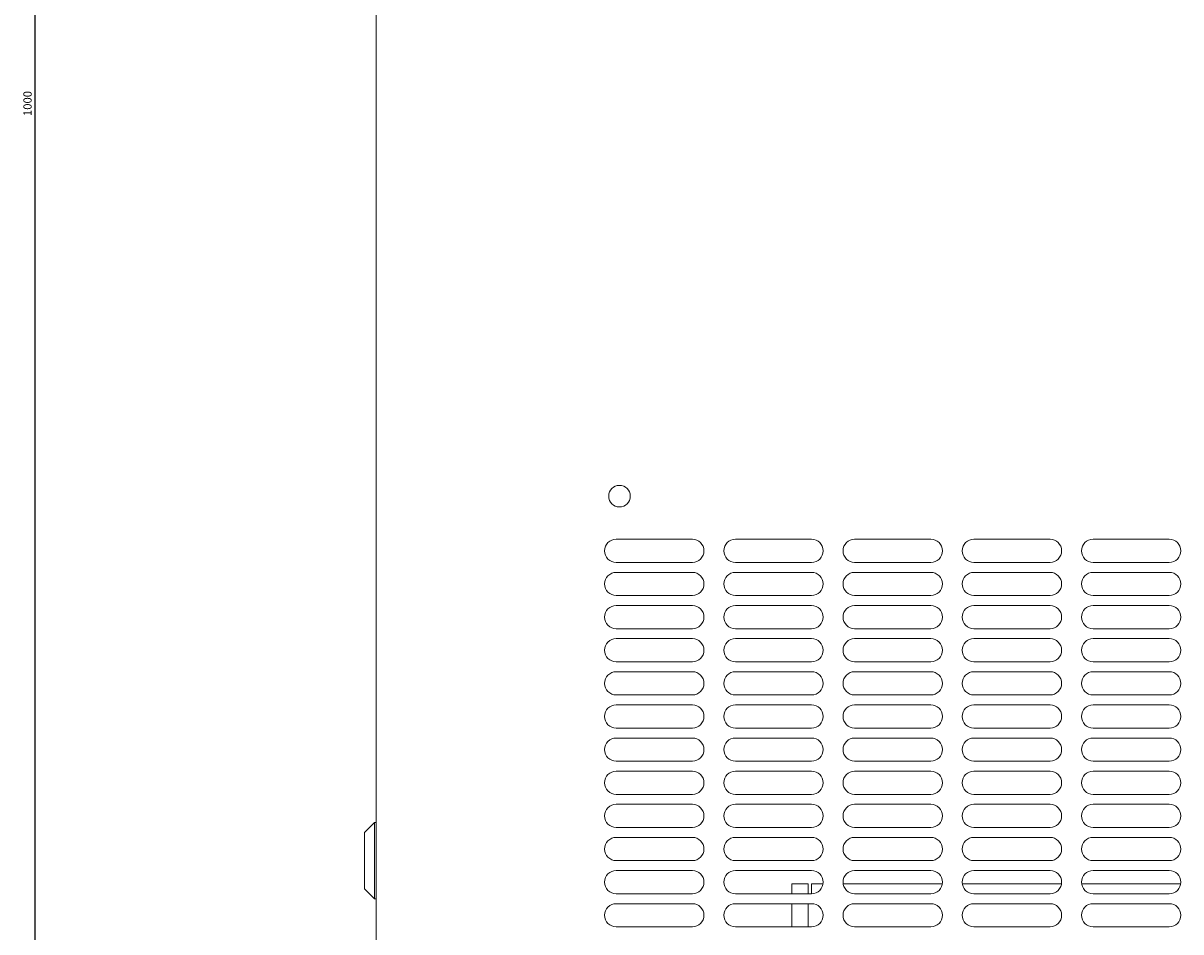
# Model space of a CAD drawing. Units: millimetres. Extents: x -484 to 2639, y -2353 to 1186.
# Drawn here: x -404 to -55, y -2080 to -1806 of the extents above; entities that cross this region are included whole.
import ezdxf

# ---------------------------------------------------------------- set-up
doc = ezdxf.new("R2010")
doc.units = ezdxf.units.MM
doc.styles.get("Standard").update_dxf_attribs({"font": 'arial.ttf'})
doc.dimstyles.new('ISO-25', dxfattribs={"dimtxt": 2.5, "dimasz": 2.5, "dimexe": 1.25, "dimexo": 0.625, "dimtad": 1, "dimtxsty": 'Standard', "dimcen": 2.5, "dimadec": 0, "dimazin": 0, "dimtfac": 1, "dimtmove": 0, "dimatfit": 3, "dimfxl": 1, "dimarcsym": 0})

# ---------------------------------------------------------------- blocks, each defined once
blk = doc.blocks.new('A$C00661CE6')
at = {"color": 0, "linetype": 'Continuous', "lineweight": 0}
for p, q in [((-971.36, 240.95), (-971.36, -759.05)), ((-875.86, -390.55), (-898.86, -390.55)), ((-839.86, -390.55), (-862.86, -390.55)), ((-803.86, -390.55), (-826.86, -390.55)), ((-767.86, -390.55), (-790.86, -390.55)), ((-731.86, -390.55), (-754.86, -390.55)), ((-898.86, -397.55), (-875.86, -397.55)), ((-862.86, -397.55), (-839.86, -397.55)), ((-826.86, -397.55), (-803.86, -397.55)), ((-790.86, -397.55), (-767.86, -397.55)), ((-754.86, -397.55), (-731.86, -397.55)), ((-875.86, -400.55), (-898.86, -400.55)), ((-839.86, -400.55), (-862.86, -400.55)), ((-803.86, -400.55), (-826.86, -400.55)), ((-767.86, -400.55), (-790.86, -400.55)), ((-731.86, -400.55), (-754.86, -400.55)), ((-898.86, -407.55), (-875.86, -407.55)), ((-862.86, -407.55), (-839.86, -407.55)), ((-826.86, -407.55), (-803.86, -407.55)), ((-790.86, -407.55), (-767.86, -407.55)), ((-754.86, -407.55), (-731.86, -407.55)), ((-875.86, -410.55), (-898.86, -410.55)), ((-839.86, -410.55), (-862.86, -410.55)), ((-803.86, -410.55), (-826.86, -410.55)), ((-767.86, -410.55), (-790.86, -410.55)), ((-731.86, -410.55), (-754.86, -410.55)), ((-898.86, -417.55), (-875.86, -417.55)), ((-862.86, -417.55), (-839.86, -417.55)), ((-826.86, -417.55), (-803.86, -417.55)), ((-790.86, -417.55), (-767.86, -417.55)), ((-754.86, -417.55), (-731.86, -417.55)), ((-875.86, -420.55), (-898.86, -420.55)), ((-839.86, -420.55), (-862.86, -420.55)), ((-803.86, -420.55), (-826.86, -420.55)), ((-767.86, -420.55), (-790.86, -420.55)), ((-731.86, -420.55), (-754.86, -420.55)), ((-898.86, -427.55), (-875.86, -427.55)), ((-862.86, -427.55), (-839.86, -427.55)), ((-826.86, -427.55), (-803.86, -427.55)), ((-790.86, -427.55), (-767.86, -427.55)), ((-754.86, -427.55), (-731.86, -427.55)), ((-875.86, -430.55), (-898.86, -430.55)), ((-839.86, -430.55), (-862.86, -430.55)), ((-803.86, -430.55), (-826.86, -430.55)), ((-767.86, -430.55), (-790.86, -430.55)), ((-731.86, -430.55), (-754.86, -430.55)), ((-898.86, -437.55), (-875.86, -437.55)), ((-862.86, -437.55), (-839.86, -437.55)), ((-826.86, -437.55), (-803.86, -437.55)), ((-790.86, -437.55), (-767.86, -437.55)), ((-754.86, -437.55), (-731.86, -437.55)), ((-875.86, -440.55), (-898.86, -440.55)), ((-839.86, -440.55), (-862.86, -440.55)), ((-803.86, -440.55), (-826.86, -440.55)), ((-767.86, -440.55), (-790.86, -440.55)), ((-731.86, -440.55), (-754.86, -440.55)), ((-898.86, -447.55), (-875.86, -447.55)), ((-875.86, -450.55), (-898.86, -450.55)), ((-862.86, -447.55), (-839.86, -447.55)), ((-839.86, -450.55), (-862.86, -450.55)), ((-826.86, -447.55), (-803.86, -447.55)), ((-803.86, -450.55), (-826.86, -450.55)), ((-790.86, -447.55), (-767.86, -447.55)), ((-767.86, -450.55), (-790.86, -450.55)), ((-754.86, -447.55), (-731.86, -447.55)), ((-731.86, -450.55), (-754.86, -450.55)), ((-898.86, -457.55), (-875.86, -457.55)), ((-862.86, -457.55), (-839.86, -457.55)), ((-826.86, -457.55), (-803.86, -457.55)), ((-790.86, -457.55), (-767.86, -457.55)), ((-754.86, -457.55), (-731.86, -457.55)), ((-875.86, -460.55), (-898.86, -460.55)), ((-839.86, -460.55), (-862.86, -460.55)), ((-803.86, -460.55), (-826.86, -460.55)), ((-767.86, -460.55), (-790.86, -460.55)), ((-731.86, -460.55), (-754.86, -460.55)), ((-898.86, -467.55), (-875.86, -467.55)), ((-862.86, -467.55), (-839.86, -467.55)), ((-826.86, -467.55), (-803.86, -467.55)), ((-790.86, -467.55), (-767.86, -467.55)), ((-754.86, -467.55), (-731.86, -467.55)), ((-875.86, -470.55), (-898.86, -470.55)), ((-839.86, -470.55), (-862.86, -470.55)), ((-803.86, -470.55), (-826.86, -470.55)), ((-767.86, -470.55), (-790.86, -470.55)), ((-731.86, -470.55), (-754.86, -470.55)), ((-974.86, -479.05), (-971.86, -476.05)), ((-971.86, -499.05), (-971.86, -476.05)), ((-971.36, -476.05), (-971.86, -476.05)), ((-898.86, -477.55), (-875.86, -477.55)), ((-862.86, -477.55), (-839.86, -477.55)), ((-826.86, -477.55), (-803.86, -477.55)), ((-790.86, -477.55), (-767.86, -477.55)), ((-754.86, -477.55), (-731.86, -477.55)), ((-974.86, -479.05), (-974.86, -496.05)), ((-875.86, -480.55), (-898.86, -480.55)), ((-839.86, -480.55), (-862.86, -480.55)), ((-803.86, -480.55), (-826.86, -480.55)), ((-767.86, -480.55), (-790.86, -480.55)), ((-731.86, -480.55), (-754.86, -480.55)), ((-898.86, -487.55), (-875.86, -487.55)), ((-862.86, -487.55), (-839.86, -487.55)), ((-826.86, -487.55), (-803.86, -487.55)), ((-790.86, -487.55), (-767.86, -487.55)), ((-754.86, -487.55), (-731.86, -487.55)), ((-875.86, -490.55), (-898.86, -490.55)), ((-839.86, -490.55), (-862.86, -490.55)), ((-803.86, -490.55), (-826.86, -490.55)), ((-767.86, -490.55), (-790.86, -490.55)), ((-731.86, -490.55), (-754.86, -490.55)), ((-974.86, -496.05), (-971.86, -499.05)), ((-845.86, -494.55), (-845.86, -497.55)), ((-840.86, -494.55), (-845.86, -494.55)), ((-840.86, -494.55), (-840.86, -497.55)), ((-836.4, -494.55), (-839.86, -494.55)), ((-839.86, -497.55), (-839.86, -494.55)), ((-800.4, -494.55), (-830.33, -494.55)), ((-764.4, -494.55), (-794.33, -494.55)), ((-728.4, -494.55), (-758.33, -494.55)), ((-971.36, -499.05), (-971.86, -499.05)), ((-898.86, -497.55), (-875.86, -497.55)), ((-862.86, -497.55), (-839.86, -497.55)), ((-826.86, -497.55), (-803.86, -497.55)), ((-790.86, -497.55), (-767.86, -497.55)), ((-754.86, -497.55), (-731.86, -497.55)), ((-875.86, -500.55), (-898.86, -500.55)), ((-839.86, -500.55), (-862.86, -500.55)), ((-845.86, -500.55), (-845.86, -507.55)), ((-840.86, -500.55), (-840.86, -507.55)), ((-803.86, -500.55), (-826.86, -500.55)), ((-767.86, -500.55), (-790.86, -500.55)), ((-731.86, -500.55), (-754.86, -500.55)), ((-898.86, -507.55), (-875.86, -507.55)), ((-862.86, -507.55), (-839.86, -507.55)), ((-826.86, -507.55), (-803.86, -507.55)), ((-790.86, -507.55), (-767.86, -507.55)), ((-754.86, -507.55), (-731.86, -507.55))]:
    blk.add_line(p, q, dxfattribs=at)
for centre, radius, start, end in [((-897.86, -377.55), 3.25, 90, 270), ((-897.86, -377.55), 3.25, 270, 90), ((-898.86, -394.05), 3.5, 90, 270), ((-875.86, -394.05), 3.5, 270, 90), ((-862.86, -394.05), 3.5, 90, 270), ((-839.86, -394.05), 3.5, 270, 90), ((-826.86, -394.05), 3.5, 90, 270), ((-803.86, -394.05), 3.5, 270, 90), ((-790.86, -394.05), 3.5, 90, 270), ((-767.86, -394.05), 3.5, 270, 90), ((-754.86, -394.05), 3.5, 90, 270), ((-731.86, -394.05), 3.5, 270, 90), ((-898.86, -404.05), 3.5, 90, 270), ((-875.86, -404.05), 3.5, 270, 90), ((-862.86, -404.05), 3.5, 90, 270), ((-839.86, -404.05), 3.5, 270, 90), ((-826.86, -404.05), 3.5, 90, 270), ((-803.86, -404.05), 3.5, 270, 90), ((-790.86, -404.05), 3.5, 90, 270), ((-767.86, -404.05), 3.5, 270, 90), ((-754.86, -404.05), 3.5, 90, 270), ((-731.86, -404.05), 3.5, 270, 90), ((-898.86, -414.05), 3.5, 90, 270), ((-875.86, -414.05), 3.5, 270, 90), ((-862.86, -414.05), 3.5, 90, 270), ((-839.86, -414.05), 3.5, 270, 90), ((-826.86, -414.05), 3.5, 90, 270), ((-803.86, -414.05), 3.5, 270, 90), ((-790.86, -414.05), 3.5, 90, 270), ((-767.86, -414.05), 3.5, 270, 90), ((-754.86, -414.05), 3.5, 90, 270), ((-731.86, -414.05), 3.5, 270, 90), ((-898.86, -424.05), 3.5, 90, 270), ((-875.86, -424.05), 3.5, 270, 90), ((-862.86, -424.05), 3.5, 90, 270), ((-839.86, -424.05), 3.5, 270, 90), ((-826.86, -424.05), 3.5, 90, 270), ((-803.86, -424.05), 3.5, 270, 90), ((-790.86, -424.05), 3.5, 90, 270), ((-767.86, -424.05), 3.5, 270, 90), ((-754.86, -424.05), 3.5, 90, 270), ((-731.86, -424.05), 3.5, 270, 90), ((-898.86, -434.05), 3.5, 90, 270), ((-875.86, -434.05), 3.5, 270, 90), ((-862.86, -434.05), 3.5, 90, 270), ((-839.86, -434.05), 3.5, 270, 90), ((-826.86, -434.05), 3.5, 90, 270), ((-803.86, -434.05), 3.5, 270, 90), ((-790.86, -434.05), 3.5, 90, 270), ((-767.86, -434.05), 3.5, 270, 90), ((-754.86, -434.05), 3.5, 90, 270), ((-731.86, -434.05), 3.5, 270, 90), ((-898.86, -444.05), 3.5, 90, 270), ((-875.86, -444.05), 3.5, 270, 90), ((-862.86, -444.05), 3.5, 90, 270), ((-839.86, -444.05), 3.5, 270, 90), ((-826.86, -444.05), 3.5, 90, 270), ((-803.86, -444.05), 3.5, 270, 90), ((-790.86, -444.05), 3.5, 90, 270), ((-767.86, -444.05), 3.5, 270, 90), ((-754.86, -444.05), 3.5, 90, 270), ((-731.86, -444.05), 3.5, 270, 90), ((-898.86, -454.05), 3.5, 90, 270), ((-875.86, -454.05), 3.5, 270, 90), ((-862.86, -454.05), 3.5, 90, 270), ((-839.86, -454.05), 3.5, 270, 90), ((-826.86, -454.05), 3.5, 90, 270), ((-803.86, -454.05), 3.5, 270, 90), ((-790.86, -454.05), 3.5, 90, 270), ((-767.86, -454.05), 3.5, 270, 90), ((-754.86, -454.05), 3.5, 90, 270), ((-731.86, -454.05), 3.5, 270, 90), ((-898.86, -464.05), 3.5, 90, 270), ((-875.86, -464.05), 3.5, 270, 90), ((-862.86, -464.05), 3.5, 90, 270), ((-839.86, -464.05), 3.5, 270, 90), ((-826.86, -464.05), 3.5, 90, 270), ((-803.86, -464.05), 3.5, 270, 90), ((-790.86, -464.05), 3.5, 90, 270), ((-767.86, -464.05), 3.5, 270, 90), ((-754.86, -464.05), 3.5, 90, 270), ((-731.86, -464.05), 3.5, 270, 90), ((-898.86, -474.05), 3.5, 90, 270), ((-875.86, -474.05), 3.5, 270, 90), ((-862.86, -474.05), 3.5, 90, 270), ((-839.86, -474.05), 3.5, 270, 90), ((-826.86, -474.05), 3.5, 90, 270), ((-803.86, -474.05), 3.5, 270, 90), ((-790.86, -474.05), 3.5, 90, 270), ((-767.86, -474.05), 3.5, 270, 90), ((-754.86, -474.05), 3.5, 90, 270), ((-731.86, -474.05), 3.5, 270, 90), ((-898.86, -484.05), 3.5, 90, 270), ((-875.86, -484.05), 3.5, 270, 90), ((-862.86, -484.05), 3.5, 90, 270), ((-839.86, -484.05), 3.5, 270, 90), ((-826.86, -484.05), 3.5, 90, 270), ((-803.86, -484.05), 3.5, 270, 90), ((-790.86, -484.05), 3.5, 90, 270), ((-767.86, -484.05), 3.5, 270, 90), ((-754.86, -484.05), 3.5, 90, 270), ((-731.86, -484.05), 3.5, 270, 90), ((-898.86, -494.05), 3.5, 90, 270), ((-875.86, -494.05), 3.5, 270, 90), ((-862.86, -494.05), 3.5, 90, 270), ((-839.86, -494.05), 3.5, 270, 90), ((-826.86, -494.05), 3.5, 90, 270), ((-803.86, -494.05), 3.5, 270, 90), ((-790.86, -494.05), 3.5, 90, 270), ((-767.86, -494.05), 3.5, 270, 90), ((-754.86, -494.05), 3.5, 90, 270), ((-731.86, -494.05), 3.5, 270, 90), ((-898.86, -504.05), 3.5, 90, 270), ((-875.86, -504.05), 3.5, 270, 90), ((-862.86, -504.05), 3.5, 90, 270), ((-839.86, -504.05), 3.5, 270, 90), ((-826.86, -504.05), 3.5, 90, 270), ((-803.86, -504.05), 3.5, 270, 90), ((-790.86, -504.05), 3.5, 90, 270), ((-767.86, -504.05), 3.5, 270, 90), ((-754.86, -504.05), 3.5, 90, 270), ((-731.86, -504.05), 3.5, 270, 90)]:
    blk.add_arc(centre, radius, start, end, dxfattribs=at)
blk = doc.blocks.new('*D6')
at = {"color": 0, "lineweight": -2, "transparency": 16777216}
for p, q in [((-298.16, -1330.32), (-401.8, -1330.32)), ((-400.55, -1332.82), (-400.55, -2327.82)), ((-298.16, -2330.32), (-401.8, -2330.32))]:
    blk.add_line(p, q, dxfattribs=at)
at = {"color": 0, "transparency": 16777216}
for points in [[(-400.97, -1332.82), (-400.14, -1332.82), (-400.55, -1330.32)], [(-400.97, -2327.82), (-400.14, -2327.82), (-400.55, -2330.32)]]:
    blk.add_solid(points, dxfattribs=at)
at = {"layer": 'Defpoints', "color": 0, "transparency": 16777216}
for p in [(-297.53, -1330.32), (-400.55, -2330.32), (-297.53, -2330.32)]:
    blk.add_point(p, dxfattribs=at)
at = {"color": 0, "transparency": 16777216, "insert": (-402.45, -1830.32), "char_height": 2.5, "attachment_point": 5, "rotation": 90}
blk.add_mtext('1000', dxfattribs=at)

msp = doc.modelspace()

# ---------------------------------------------------------------- block references
msp.add_blockref('A$C00661CE6', (673.829, -1571.274))

# ---------------------------------------------------------------- dimensions: what is measured, and where the dimension line sits
at = {"color": 8}
dim = msp.add_linear_dim(base=(-400.552, -2330.323), p1=(-297.532, -1330.323), p2=(-297.532, -2330.323), angle=90, dimstyle='ISO-25', dxfattribs=at)
dim.commit()
dim.dimension.update_dxf_attribs({"geometry": '*D6', "text_midpoint": (-402.454, -1830.323)})

doc.saveas('drawing.dxf')
